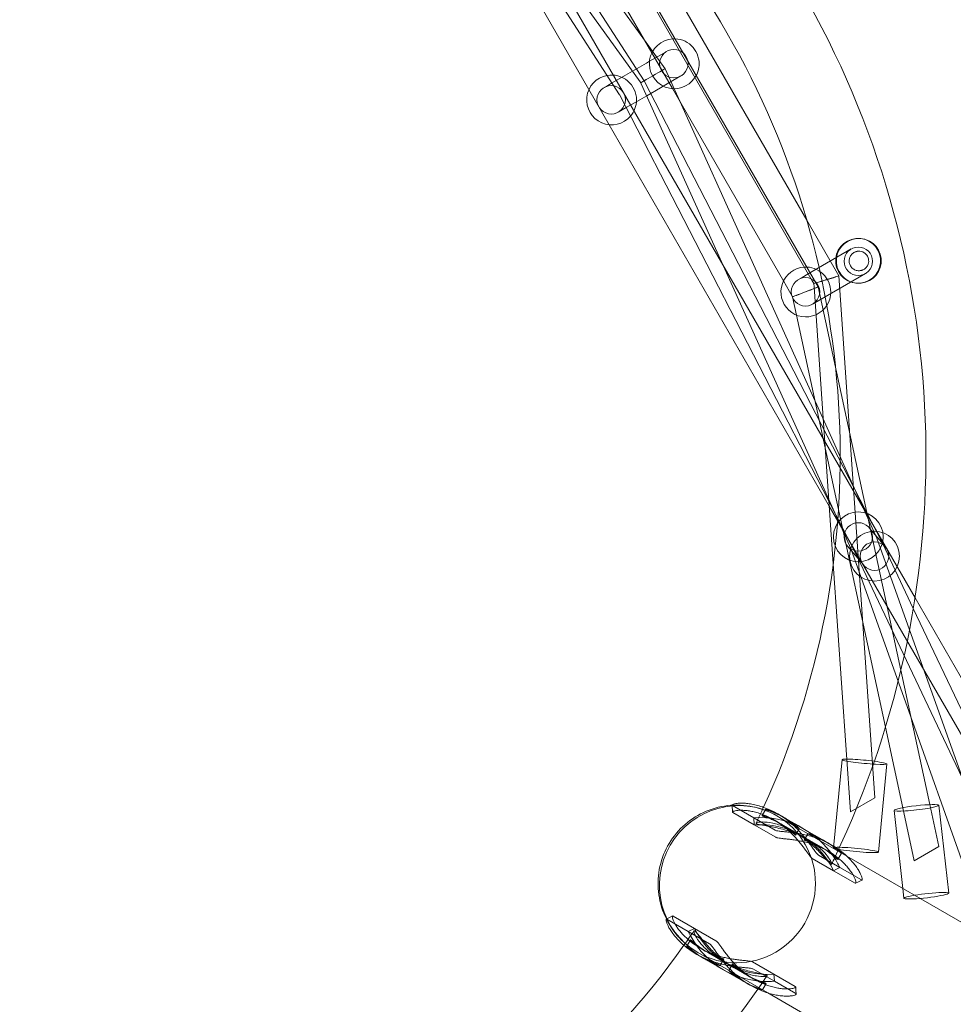
# Model space of a CAD drawing. Units: millimetres. Extents: x -1677 to 3120, y -1376 to 3422.
# Drawn here: x 735 to 1262, y 714 to 1269 of the extents above; entities that cross this region are included whole.
import ezdxf

# ---------------------------------------------------------------- set-up
doc = ezdxf.new("R2010")
doc.units = ezdxf.units.MM

# ---------------------------------------------------------------- blocks, each defined once
blk = doc.blocks.new('A$C0F981459')
at = {"color": 0, "linetype": 'Continuous', "lineweight": 0}
for p, q in [((1240, 942.9), (911.42, 1512.01)), ((1087.4, 1234.22), (928.63, 1480.5)), ((1056.22, 1229.2), (932.02, 1444.3)), ((1073.54, 1226.26), (933.71, 1443.17)), ((1085.08, 1233.62), (934.83, 1442.42)), ((1087.54, 1257.15), (978.68, 1408.44)), ((1185.43, 1118.06), (1035.85, 1377.2)), ((1182.07, 1121.56), (1037.16, 1372.55)), ((1091.7, 1249.95), (1029.18, 1358.27)), ((1178.98, 1155.67), (1065.17, 1352.79)), ((1099.17, 1241), (1087.54, 1257.15)), ((1100.08, 1250.77), (1090.33, 1245.15)), ((1103.36, 1229.76), (1091.7, 1249.95)), ((1088.63, 1244.16), (1080.76, 1239.62)), ((1090.33, 1245.15), (1088.63, 1244.16)), ((1076.82, 1237.34), (1069.23, 1232.96)), ((1080.76, 1239.62), (1076.82, 1237.34)), ((1107.41, 1222.73), (1099.17, 1241)), ((1066.91, 1231.62), (1064.77, 1230.39)), ((1069.23, 1232.96), (1066.91, 1231.62)), ((1085.46, 1233.09), (1085.08, 1233.62)), ((1085.73, 1232.49), (1085.46, 1233.09)), ((1191.4, 998.36), (1085.73, 1232.49)), ((1221.6, 973.65), (1087.4, 1234.22)), ((1108.08, 1236.91), (1098.13, 1231.16)), ((1067.64, 1209.41), (1056.22, 1229.2)), ((1073.57, 1226.22), (1073.54, 1226.26)), ((1073.59, 1226.17), (1073.57, 1226.22)), ((1191.47, 997.29), (1073.59, 1226.17)), ((1096.63, 1230.3), (1088.77, 1225.76)), ((1098.13, 1231.16), (1096.63, 1230.3)), ((1165.88, 1121.44), (1103.36, 1229.76)), ((1084.82, 1223.48), (1077.24, 1219.1)), ((1088.77, 1225.76), (1084.82, 1223.48)), ((1183.73, 1053.63), (1107.41, 1222.73)), ((1074.91, 1217.76), (1072.78, 1216.52)), ((1077.24, 1219.1), (1074.91, 1217.76)), ((1191.66, 994.6), (1067.64, 1209.41)), ((1197.12, 1124.26), (1178.98, 1155.67)), ((1209.49, 1145.34), (1209.13, 1145.38)), ((1204.08, 1139.45), (1179.83, 1125.44)), ((1171.03, 1112.51), (1165.88, 1121.44)), ((1176.36, 1123.44), (1174.29, 1122.24)), ((1179.83, 1125.44), (1176.36, 1123.44)), ((1183, 1119.95), (1182.07, 1121.56)), ((1212.09, 1125.58), (1182.29, 1108.38)), ((1217.44, 830.28), (1197.12, 1124.26)), ((1183.12, 1118.1), (1183, 1119.95)), ((1193.91, 962.11), (1183.12, 1118.1)), ((1232.01, 902.08), (1185.43, 1118.06)), ((1207.1, 1120.12), (1206.73, 1120.16)), ((1173.27, 1102.16), (1171.03, 1112.51)), ((1189.39, 1027.38), (1173.27, 1102.16)), ((1218.5, 976.59), (1183.73, 1053.63)), ((1223.34, 870.03), (1189.39, 1027.38)), ((1203.89, 970.7), (1191.4, 998.36)), ((1207.3, 966.57), (1191.47, 997.29)), ((1303.84, 800.31), (1191.66, 994.6)), ((1214.17, 982.39), (1223.31, 971.56)), ((1236.9, 924.95), (1218.5, 976.59)), ((1201.93, 972.07), (1211.07, 961.24)), ((1239.03, 936.91), (1221.6, 973.65)), ((1237.67, 875.87), (1203.89, 970.7)), ((1266.62, 841.53), (1207.3, 966.57)), ((1203.57, 822.27), (1193.91, 962.11)), ((1356.4, 741.29), (1240, 942.9)), ((1318.39, 769.63), (1239.03, 936.91)), ((1282.39, 797.25), (1236.9, 924.95)), ((1248.34, 826.39), (1232.01, 902.08)), ((1267.23, 792.88), (1237.67, 875.87)), ((1233.12, 824.68), (1223.34, 870.03)), ((1198.88, 851.75), (1194.11, 802.07)), ((1224.1, 849.33), (1219.33, 799.66)), ((1217.44, 830.28), (1203.58, 822.28)), ((1136.92, 826.14), (1136.93, 826.06)), ((1136.93, 826.06), (1137.17, 822.16)), ((1137.15, 825.87), (1149.19, 818.92)), ((1137.4, 821.9), (1149.44, 814.95)), ((1153.81, 820.19), (1155.86, 823.75)), ((1162.75, 821.14), (1165.12, 819.77)), ((1203.58, 822.28), (1203.57, 822.27)), ((1228.19, 823.17), (1233.18, 779.09)), ((1239.57, 794.74), (1233.12, 824.68)), ((1253.44, 802.75), (1248.34, 826.39)), ((1253.36, 826.03), (1258.97, 776.52)), ((1161.23, 811.97), (1149.19, 818.92)), ((1149.44, 814.95), (1149.19, 818.92)), ((1149.44, 814.95), (1149.19, 818.92)), ((1160.75, 817.67), (1163.12, 816.31)), ((1162.15, 820.1), (1201.61, 797.32)), ((1166.7, 818.86), (1174.12, 814.57)), ((1161.48, 808), (1149.44, 814.95)), ((1164.7, 815.39), (1175.8, 808.99)), ((1172.11, 811.08), (1179.36, 806.89)), ((1172.72, 809.27), (1174.77, 812.83)), ((1174.12, 814.57), (1177.8, 812.45)), ((1179.64, 810.02), (1177.58, 806.46)), ((1177.8, 812.45), (1188.9, 806.05)), ((1175.8, 808.99), (1186.9, 802.58)), ((1190.48, 805.13), (1192.85, 803.76)), ((1188.48, 801.67), (1190.85, 800.3)), ((1198.55, 799.1), (1196.5, 795.54)), ((1253.44, 802.75), (1239.58, 794.75)), ((1182.1, 796.09), (1194.14, 789.14)), ((1185.67, 797.86), (1197.71, 790.91)), ((1201.61, 797.32), (1482.8, 634.97)), ((1239.58, 794.75), (1239.57, 794.74)), ((1195.77, 789.95), (1194.14, 789.14)), ((1195.77, 789.95), (1194.14, 789.14)), ((1206.18, 782.19), (1194.14, 789.14)), ((1197.71, 790.91), (1195.77, 789.95)), ((1197.71, 790.91), (1195.77, 789.95)), ((1209.75, 783.96), (1197.71, 790.91)), ((1208.16, 782.94), (1206.52, 782.12)), ((1210.09, 783.89), (1208.16, 782.94)), ((1233.18, 779.09), (1233.79, 773.67)), ((1099.9, 761.93), (1099.83, 761.89)), ((1103.4, 763.66), (1099.9, 761.93)), ((1100.17, 761.83), (1112.21, 754.88)), ((1103.74, 763.6), (1115.78, 756.65)), ((1115.78, 756.65), (1112.21, 754.88)), ((1115.78, 756.65), (1112.21, 754.88)), ((1124.25, 747.93), (1112.21, 754.88)), ((1127.82, 749.7), (1115.78, 756.65)), ((1111.37, 746.69), (1113.42, 750.24)), ((1121.44, 744.12), (1119.07, 745.49)), ((1119.44, 740.65), (1117.07, 742.02)), ((1117.67, 743.06), (1157.13, 720.28)), ((1128.44, 735.46), (1121.02, 739.74)), ((1134.12, 736.8), (1123.02, 743.21)), ((1130.28, 735.77), (1132.34, 739.32)), ((1137.7, 734.73), (1130.45, 738.92)), ((1148.44, 737.79), (1160.48, 730.84)), ((1132.12, 733.33), (1128.44, 735.46)), ((1143.22, 726.93), (1132.12, 733.33)), ((1145.22, 730.39), (1134.12, 736.8)), ((1137.2, 736.52), (1135.15, 732.96)), ((1148.69, 733.82), (1160.73, 726.86)), ((1149.17, 728.11), (1146.8, 729.48)), ((1172.52, 723.89), (1160.48, 730.84)), ((1160.59, 729.03), (1160.48, 730.84)), ((1160.59, 729.03), (1160.48, 730.84)), ((1160.73, 726.86), (1160.59, 729.03)), ((1160.73, 726.86), (1160.59, 729.03)), ((1172.77, 719.91), (1160.73, 726.86)), ((1147.17, 724.65), (1144.8, 726.01)), ((1156.11, 725.6), (1154.06, 722.04)), ((1172.75, 723.62), (1172.86, 721.8)), ((1172.86, 721.8), (1173, 719.65)), ((1157.13, 720.28), (1438.32, 557.93))]:
    blk.add_line(p, q, dxfattribs=at)
for centre, radius in [((721.67, 1023.05), 2398.64), ((721.67, 1023.05), 2348.61), ((1104.08, 1243.84), 8.01), ((1068.78, 1223.46), 8.01), ((1208.08, 1132.51), 8.01), ((1178.29, 1115.31), 8.01), ((1208.05, 977.23), 14.04), ((1208.05, 977.23), 8.01), ((1217.19, 966.4), 14.04), ((1217.19, 966.4), 8.01)]:
    blk.add_circle(centre, radius, dxfattribs=at)
for centre, radius, start, end in [((721.67, 1023.05), 524.49, 334.4342, 85.5658), ((721.67, 1023.05), 476.16, 335.407, 84.593), ((1104.31, 1243.77), 14.04, 93.6441, 326.3559), ((1104.31, 1243.77), 14.04, 0, 93.6441), ((1104.31, 1243.77), 14.04, 326.3559, 0), ((1069, 1223.38), 14.04, 100.3045, 319.6807), ((1069, 1223.38), 14.04, 0, 100.3045), ((1069, 1223.38), 14.04, 319.6807, 0), ((1178.46, 1115.21), 14.04, 93.3565, 294.1644), ((1178.46, 1115.21), 14.04, 0, 93.3565), ((1178.46, 1115.21), 14.04, 294.1644, 0), ((721.67, 1023.05), 476.16, 334.2198, 335.407), ((721.67, 1023.05), 524.49, 333.9764, 334.4342), ((721.67, 1023.05), 476.16, 324.593, 325.777), ((721.67, 1023.05), 476.16, 215.407, 324.593), ((721.67, 1023.05), 524.49, 325.5658, 326.0204), ((721.67, 1023.05), 524.49, 214.4342, 325.5658)]:
    blk.add_arc(centre, radius, start, end, dxfattribs=at)
for centre, major_axis, ratio in [((1092.31, 1237.05), (-6.85, -3.96), 0.000796), ((1207.93, 1132.77), (1.2, 12.61), 0.999973), ((1208.3, 1132.73), (1.2, 12.61), 0.999973), ((1190.06, 1122.11), (-7.06, -2.16), 0.011299), ((1178.23, 1115.28), (-7.2, -2.78), 0.007883)]:
    blk.add_ellipse(centre, major_axis=major_axis, ratio=ratio, dxfattribs=at)
for centre, major_axis, ratio, start_param, end_param in [((1080.49, 1230.22), (-6.92, -4), 0.002232, 3.141484, 3.14164), ((1080.49, 1230.22), (-6.92, -4), 0.002232, 3.14164, 3.141701), ((1080.49, 1230.22), (-6.92, -4), 0.002232, 6.283077, 6.283294), ((1211.2, 973.64), (-7.31, -2.95), 0.006583, 3.141323, 3.141862), ((1214.45, 970.11), (-7.15, -3.54), 0.004779, 3.141515, 3.141671), ((1211.2, 973.64), (-7.31, -2.95), 0.006583, 6.282916, 6.283454), ((1214.45, 970.11), (-7.15, -3.54), 0.004779, 6.283107, 6.283263), ((1211.49, 850.54), (-12.61, 1.21), 0.07239, 0, 3.141593), ((1211.49, 850.54), (-12.61, 1.21), 0.07239, 4.260433, 6.283185), ((1211.49, 850.54), (-12.61, 1.21), 0.07239, 3.141593, 4.260433), ((1139.91, 781.58), (-22.24, -38.52), 0.984808, 3.141593, 6.283185), ((1139.91, 781.58), (-22.24, -38.52), 0.984808, 3.141593, 6.283185), ((1240.77, 824.6), (-12.59, -1.43), 0.092532, 3.141593, 6.283185), ((1137.33, 777.12), (-25.42, -44.02), 0.984808, 2.95237, 3.330815), ((1139.7, 775.75), (-25.42, -44.02), 0.984808, 3.141593, 3.255025), ((1141.28, 774.84), (-25.42, -44.02), 0.984808, 3.159816, 3.255025), ((1240.77, 824.6), (-12.59, -1.43), 0.092532, 0, 3.141593), ((1139.91, 781.58), (-22.24, -38.52), 0.984808, 0, 3.141593), ((1139.91, 781.58), (-22.24, -38.52), 0.984808, 0, 3.141593), ((1152.38, 768.43), (-25.42, -44.02), 0.984808, 2.680183, 3.735469), ((1152.38, 768.43), (-25.42, -44.02), 0.984808, 2.680183, 3.735469), ((1152.38, 768.43), (-23.42, -40.56), 0.984808, 2.547716, 3.735469), ((1152.38, 768.43), (-23.42, -40.56), 0.984808, 2.547716, 3.735469), ((1137.33, 777.12), (-23.42, -40.56), 0.984808, 2.989276, 3.293909), ((1139.7, 775.75), (-23.42, -40.56), 0.984808, 3.018418, 3.264767), ((1141.28, 774.84), (-23.42, -40.56), 0.984808, 3.018418, 3.264767), ((1139.7, 775.75), (-25.42, -44.02), 0.984808, 3.028161, 3.141593), ((1141.28, 774.84), (-25.42, -44.02), 0.984808, 3.028161, 3.159816), ((1163.48, 762.02), (-23.42, -40.56), 0.984808, 3.018418, 3.264767), ((1163.48, 762.02), (-25.42, -44.02), 0.984808, 3.028161, 3.255025), ((1167.43, 759.74), (-25.42, -44.02), 0.984808, 3.045217, 3.330815), ((1165.06, 761.11), (-25.42, -44.02), 0.984808, 3.028161, 3.255025), ((1165.06, 761.11), (-23.42, -40.56), 0.984808, 3.018418, 3.264767), ((1167.43, 759.74), (-23.42, -40.56), 0.984808, 2.989276, 3.293909), ((1206.72, 800.87), (-12.61, 1.21), 0.07239, 0, 0.688861), ((1206.72, 800.87), (-12.61, 1.21), 0.07239, 5.543147, 6.283185), ((1167.43, 759.74), (-25.42, -44.02), 0.984808, 2.95237, 3.045217), ((1206.72, 800.87), (-12.61, 1.21), 0.07239, 0.688861, 5.543147), ((1152.38, 768.43), (-25.42, -44.02), 0.984808, 2.547716, 2.680183), ((1152.38, 768.43), (-25.42, -44.02), 0.984808, 2.547716, 2.680183), ((1246.38, 775.1), (-12.59, -1.43), 0.092532, 1.2683, 5.264034), ((1246.38, 775.1), (-12.59, -1.43), 0.092532, 5.264034, 6.283185), ((1246.38, 775.1), (-12.59, -1.43), 0.092532, 0, 1.2683), ((1157.54, 777.36), (25.42, 44.02), 0.984808, 2.547716, 3.603002), ((1157.54, 777.36), (25.42, 44.02), 0.984808, 2.547716, 3.603002), ((1157.54, 777.36), (23.42, 40.56), 0.984808, 2.547716, 3.735469), ((1157.54, 777.36), (23.42, 40.56), 0.984808, 2.547716, 3.735469), ((1142.49, 786.04), (23.42, 40.56), 0.984808, 2.989276, 3.293909), ((1142.49, 786.04), (25.42, 44.02), 0.984808, 2.95237, 3.330815), ((1144.86, 784.68), (25.42, 44.02), 0.984808, 3.028161, 3.141593), ((1144.86, 784.68), (23.42, 40.56), 0.984808, 3.018418, 3.264767), ((1146.44, 783.76), (23.42, 40.56), 0.984808, 3.018418, 3.264767), ((1146.44, 783.76), (25.42, 44.02), 0.984808, 3.028161, 3.123369), ((1144.86, 784.68), (25.42, 44.02), 0.984808, 3.141593, 3.255025), ((1146.44, 783.76), (25.42, 44.02), 0.984808, 3.123369, 3.255025), ((1168.63, 770.95), (23.42, 40.56), 0.984808, 3.018418, 3.264767), ((1170.21, 770.04), (23.42, 40.56), 0.984808, 3.018418, 3.264767), ((1168.63, 770.95), (25.42, 44.02), 0.984808, 3.028161, 3.255025), ((1172.58, 768.67), (25.42, 44.02), 0.984808, 2.95237, 3.237968), ((1170.21, 770.04), (25.42, 44.02), 0.984808, 3.028161, 3.255025), ((1172.58, 768.67), (23.42, 40.56), 0.984808, 2.989276, 3.293909), ((1157.54, 777.36), (25.42, 44.02), 0.984808, 3.603002, 3.735469), ((1157.54, 777.36), (25.42, 44.02), 0.984808, 3.603002, 3.735469), ((1172.58, 768.67), (25.42, 44.02), 0.984808, 3.237968, 3.330815)]:
    blk.add_ellipse(centre, major_axis=major_axis, ratio=ratio, start_param=start_param, end_param=end_param, dxfattribs=at)
for points, knots in [([(1213.76, 1133.9), (1213.87, 1133.41), (1213.91, 1132.9), (1213.86, 1131.85), (1213.75, 1131.32), (1213.35, 1130.23), (1213.05, 1129.7), (1212.33, 1128.82), (1211.94, 1128.45), (1211.24, 1127.97), (1210.96, 1127.81), (1210.46, 1127.58), (1210.24, 1127.5), (1209.92, 1127.4), (1209.83, 1127.38), (1209.67, 1127.34), (1209.6, 1127.32), (1209.46, 1127.29), (1209.39, 1127.28), (1209.22, 1127.25), (1209.11, 1127.23), (1208.82, 1127.2), (1208.62, 1127.19), (1207.73, 1127.18), (1207.04, 1127.31), (1205.76, 1127.81), (1205.17, 1128.17), (1204.14, 1129.12), (1203.71, 1129.7), (1203.12, 1130.97), (1202.94, 1131.64), (1202.85, 1132.98), (1202.93, 1133.64), (1203.3, 1134.87), (1203.57, 1135.42), (1204.26, 1136.37), (1204.64, 1136.76), (1205.35, 1137.29), (1205.64, 1137.47), (1206.1, 1137.7), (1206.25, 1137.76), (1206.54, 1137.88), (1206.67, 1137.92), (1206.88, 1137.98), (1206.96, 1138), (1207.1, 1138.04), (1207.16, 1138.06), (1207.31, 1138.09), (1207.39, 1138.1), (1207.62, 1138.14), (1207.77, 1138.16), (1208.51, 1138.23), (1209.11, 1138.18), (1210.28, 1137.89), (1210.84, 1137.66), (1211.95, 1136.95), (1212.47, 1136.45), (1213.3, 1135.28), (1213.6, 1134.61), (1213.76, 1133.9)], [-34.791547, -34.791547, -34.791547, -34.791547, -33.279475, -33.279475, -31.639187, -31.639187, -29.815356, -29.815356, -28.21162, -28.21162, -27.256611, -27.256611, -26.557493, -26.557493, -26.264014, -26.264014, -26.054122, -26.054122, -25.840241, -25.840241, -25.52724, -25.52724, -24.93775, -24.93775, -22.842801, -22.842801, -20.759442, -20.759442, -18.601072, -18.601072, -16.541963, -16.541963, -14.554275, -14.554275, -12.679999, -12.679999, -11.022581, -11.022581, -9.991192, -9.991192, -9.485635, -9.485635, -9.067597, -9.067597, -8.830144, -8.830144, -8.626925, -8.626925, -8.382377, -8.382377, -7.932323, -7.932323, -6.132583, -6.132583, -4.33013, -4.33013, -2.174409, -2.174409, 0, 0, 0, 0]), ([(1136.92, 826.14), (1136.92, 826.15), (1136.92, 826.17), (1136.95, 826.3), (1137.07, 826.42), (1137.53, 826.66), (1137.87, 826.77), (1138.72, 826.98), (1139.23, 827.06), (1140.38, 827.19), (1141.07, 827.24), (1142.62, 827.26), (1143.48, 827.23), (1145.34, 827.09), (1146.33, 826.97), (1148.36, 826.63), (1149.41, 826.42), (1151.54, 825.89), (1152.71, 825.55), (1153.98, 825.12), (1154.06, 825.09), (1154.14, 825.06)], [59.639644, 59.639644, 59.639644, 59.639644, 60.125616, 60.125616, 63.437737, 63.437737, 66.749858, 66.749858, 70.06198, 70.06198, 73.421259, 73.421259, 76.780539, 76.780539, 80.139818, 80.139818, 83.499098, 83.499098, 87.145928, 87.145928, 87.388222, 87.388222, 87.388222, 87.388222]), ([(1162.15, 820.1), (1157.97, 822.52), (1153.39, 824.25), (1143.96, 826.19), (1139.11, 826.39), (1129.63, 825.28), (1125.01, 823.96), (1116.45, 819.97), (1112.52, 817.3), (1105.68, 810.87), (1102.79, 807.12), (1098.31, 798.89), (1096.73, 794.41), (1095.05, 785.14), (1094.95, 780.35), (1096.29, 770.92), (1097.72, 766.29), (1102.01, 757.68), (1104.87, 753.7), (1111.08, 747.47), (1114.24, 745.04), (1117.67, 743.06)], [5.76619, 5.76619, 5.76619, 5.76619, 6.082444, 6.082444, 6.399466, 6.399466, 6.718446, 6.718446, 7.039739, 7.039739, 7.362784, 7.362784, 7.686401, 7.686401, 8.009231, 8.009231, 8.330153, 8.330153, 8.648737, 8.648737, 8.907783, 8.907783, 8.907783, 8.907783]), ([(1154.42, 820.7), (1154.22, 820.78), (1154.01, 820.86), (1152.79, 821.31), (1151.77, 821.64), (1149.8, 822.2), (1148.84, 822.43), (1147.09, 822.78), (1146.23, 822.92), (1144.55, 823.12), (1143.75, 823.18), (1142.25, 823.24), (1141.56, 823.23), (1140.33, 823.17), (1139.8, 823.11), (1138.9, 822.98), (1138.5, 822.89), (1137.85, 822.7), (1137.59, 822.6), (1137.26, 822.38), (1137.17, 822.28), (1137.17, 822.08), (1137.25, 821.98), (1137.4, 821.9)], [20.634675, 20.634675, 20.634675, 20.634675, 21.246743, 21.246743, 24.333898, 24.333898, 27.421052, 27.421052, 30.390608, 30.390608, 33.360164, 33.360164, 36.32972, 36.32972, 39.299276, 39.299276, 42.253686, 42.253686, 45.208097, 45.208097, 48.162508, 48.162508, 51.116919, 51.116919, 51.116919, 51.116919]), ([(1160.05, 822.32), (1159.75, 822.45), (1159.44, 822.58), (1158.83, 822.83), (1158.54, 822.94), (1157.97, 823.15), (1157.71, 823.24), (1157.23, 823.41), (1157.01, 823.48), (1156.64, 823.59), (1156.47, 823.64), (1156.19, 823.71), (1156.08, 823.73), (1155.92, 823.76), (1155.88, 823.76), (1155.85, 823.74), (1155.87, 823.72), (1155.97, 823.66), (1156.05, 823.62), (1156.28, 823.52), (1156.43, 823.46), (1156.79, 823.33), (1156.99, 823.25), (1157.45, 823.07), (1157.69, 822.98), (1158.21, 822.79), (1158.49, 822.68), (1159.08, 822.45), (1159.4, 822.33), (1160.04, 822.07), (1160.37, 821.94), (1161.01, 821.67), (1161.33, 821.54), (1161.63, 821.41)], [7.922125, 7.922125, 7.922125, 7.922125, 8.923086, 8.923086, 9.924047, 9.924047, 10.925008, 10.925008, 11.925969, 11.925969, 12.915722, 12.915722, 13.905476, 13.905476, 14.895229, 14.895229, 15.884982, 15.884982, 16.877982, 16.877982, 17.870983, 17.870983, 18.863983, 18.863983, 19.856983, 19.856983, 20.854699, 20.854699, 21.852416, 21.852416, 22.850132, 22.850132, 23.847849, 23.847849, 23.847849, 23.847849]), ([(1192.98, 792.94), (1193.09, 793.17), (1192.87, 793.88), (1191.77, 795.86), (1190.94, 797.08), (1188.51, 799.93), (1186.85, 801.58), (1182.9, 804.72), (1180.71, 806.18), (1175.91, 808.79), (1173.4, 809.9), (1167.91, 811.89), (1165, 812.68), (1159.69, 813.85), (1157.3, 814.23), (1153.63, 814.84), (1152.28, 815.07), (1150.9, 815.46), (1150.58, 815.61), (1150.35, 815.9), (1150.43, 816.04), (1151.15, 816.42), (1152.29, 816.63), (1155.5, 816.63), (1157.51, 816.45), (1161.91, 815.5), (1164.24, 814.79), (1169.09, 812.78), (1171.53, 811.5), (1176.2, 808.54), (1178.37, 806.92), (1182.48, 803.44), (1184.37, 801.59), (1187.65, 798.17), (1189.03, 796.58), (1190.99, 794.41), (1191.66, 793.69), (1192.61, 792.87), (1192.89, 792.76), (1192.98, 792.94)], [-154.619027, -154.619027, -154.619027, -154.619027, -145.994226, -145.994226, -137.926101, -137.926101, -128.913019, -128.913019, -120.482322, -120.482322, -112.254848, -112.254848, -102.792084, -102.792084, -93.439174, -93.439174, -85.013212, -85.013212, -79.779359, -79.779359, -74.945715, -74.945715, -65.287125, -65.287125, -56.130346, -56.130346, -47.712514, -47.712514, -39.311557, -39.311557, -31.142686, -31.142686, -22.405451, -22.405451, -13.541516, -13.541516, -6.626752, -6.626752, 0, 0, 0, 0]), ([(1159.62, 817.92), (1159.31, 818.05), (1158.99, 818.18), (1158.35, 818.44), (1158.02, 818.57), (1157.37, 818.81), (1157.05, 818.93), (1156.45, 819.16), (1156.17, 819.26), (1155.65, 819.44), (1155.4, 819.53), (1154.95, 819.7), (1154.74, 819.78), (1154.38, 819.91), (1154.23, 819.97), (1154, 820.07), (1153.92, 820.1), (1153.82, 820.16), (1153.8, 820.18), (1153.82, 820.2), (1153.87, 820.2), (1154.03, 820.18), (1154.15, 820.16), (1154.43, 820.09), (1154.6, 820.05), (1154.97, 819.95), (1155.19, 819.88), (1155.68, 819.73), (1155.94, 819.64), (1156.51, 819.43), (1156.81, 819.32), (1157.42, 819.09), (1157.73, 818.96), (1158.04, 818.83)], [7.924228, 7.924228, 7.924228, 7.924228, 8.92357, 8.92357, 9.922913, 9.922913, 10.922256, 10.922256, 11.921599, 11.921599, 12.915382, 12.915382, 13.909165, 13.909165, 14.902949, 14.902949, 15.896732, 15.896732, 16.886673, 16.886673, 17.876614, 17.876614, 18.866555, 18.866555, 19.856496, 19.856496, 20.859677, 20.859677, 21.862859, 21.862859, 22.86604, 22.86604, 23.869222, 23.869222, 23.869222, 23.869222]), ([(1171.44, 815.74), (1171.71, 815.55), (1171.97, 815.35), (1172.49, 814.94), (1172.73, 814.75), (1173.2, 814.36), (1173.41, 814.18), (1173.79, 813.85), (1173.96, 813.69), (1174.24, 813.43), (1174.37, 813.31), (1174.57, 813.1), (1174.65, 813.01), (1174.75, 812.89), (1174.78, 812.85), (1174.77, 812.82), (1174.75, 812.82), (1174.7, 812.85), (1174.65, 812.88), (1174.57, 812.93), (1174.37, 813.08), (1174.24, 813.18), (1173.95, 813.42), (1173.78, 813.56), (1173.4, 813.86), (1173.2, 814.03), (1172.78, 814.37), (1172.55, 814.56), (1172.05, 814.97), (1171.78, 815.18), (1171.24, 815.61), (1170.96, 815.83), (1170.4, 816.25), (1170.13, 816.46), (1169.86, 816.66)], [-7.962867, -7.962867, -7.962867, -7.962867, -6.96515, -6.96515, -5.967434, -5.967434, -4.969717, -4.969717, -3.972001, -3.972001, -2.979001, -2.979001, -1.986, -1.986, -0.993, -0.993, 0, 0, 0, 0.989753, 0.989753, 1.979506, 1.979506, 2.96926, 2.96926, 3.959013, 3.959013, 4.959974, 4.959974, 5.960935, 5.960935, 6.961896, 6.961896, 7.962857, 7.962857, 7.962857, 7.962857]), ([(1170.45, 815.65), (1170.52, 815.59), (1170.58, 815.54), (1171.59, 814.65), (1172.51, 813.78), (1174.16, 812.13), (1174.95, 811.28), (1176.5, 809.55), (1177.25, 808.66), (1178.66, 806.92), (1179.32, 806.07), (1180.53, 804.45), (1181.09, 803.69), (1182.07, 802.33), (1182.53, 801.68), (1183.39, 800.49), (1183.78, 799.96), (1184.47, 799.06), (1184.77, 798.69), (1185.29, 798.14), (1185.5, 797.95), (1185.67, 797.86)], [26.239712, 26.239712, 26.239712, 26.239712, 26.481465, 26.481465, 30.128396, 30.128396, 33.487737, 33.487737, 36.847078, 36.847078, 40.206419, 40.206419, 43.56576, 43.56576, 46.877936, 46.877936, 50.190112, 50.190112, 53.502288, 53.502288, 56.814464, 56.814464, 56.814464, 56.814464]), ([(1161.23, 811.97), (1161.39, 811.87), (1161.66, 811.78), (1162.39, 811.61), (1162.86, 811.53), (1163.99, 811.38), (1164.65, 811.31), (1166.1, 811.16), (1166.9, 811.09), (1168.57, 810.92), (1169.5, 810.82), (1171.51, 810.58), (1172.58, 810.43), (1174.79, 810.08), (1175.93, 809.88), (1178.21, 809.4), (1179.34, 809.14), (1181.6, 808.54), (1182.8, 808.17), (1184.08, 807.74), (1184.16, 807.71), (1184.24, 807.69)], [56.813495, 56.813495, 56.813495, 56.813495, 60.125616, 60.125616, 63.437737, 63.437737, 66.749858, 66.749858, 70.06198, 70.06198, 73.421259, 73.421259, 76.780539, 76.780539, 80.139818, 80.139818, 83.499098, 83.499098, 87.145928, 87.145928, 87.388222, 87.388222, 87.388222, 87.388222]), ([(1182.1, 796.09), (1181.95, 796.17), (1181.77, 796.33), (1181.32, 796.79), (1181.06, 797.1), (1180.47, 797.85), (1180.13, 798.29), (1179.41, 799.27), (1179.02, 799.81), (1178.21, 800.93), (1177.75, 801.56), (1176.75, 802.92), (1176.2, 803.64), (1175.02, 805.13), (1174.4, 805.89), (1173.1, 807.41), (1172.42, 808.15), (1171.05, 809.61), (1170.3, 810.36), (1168.72, 811.86), (1167.89, 812.59), (1166.88, 813.43), (1166.71, 813.57), (1166.54, 813.71)], [51.117442, 51.117442, 51.117442, 51.117442, 54.071879, 54.071879, 57.026317, 57.026317, 59.980754, 59.980754, 62.935191, 62.935191, 65.904776, 65.904776, 68.874361, 68.874361, 71.843945, 71.843945, 74.81353, 74.81353, 77.900723, 77.900723, 80.987915, 80.987915, 81.5997, 81.5997, 81.5997, 81.5997]), ([(1167.85, 813.17), (1168.11, 812.97), (1168.39, 812.75), (1168.94, 812.32), (1169.22, 812.1), (1169.75, 811.66), (1170.02, 811.45), (1170.51, 811.04), (1170.74, 810.84), (1171.16, 810.49), (1171.36, 810.32), (1171.73, 810.01), (1171.9, 809.87), (1172.19, 809.63), (1172.32, 809.53), (1172.52, 809.37), (1172.59, 809.32), (1172.64, 809.29), (1172.69, 809.26), (1172.72, 809.26), (1172.72, 809.29), (1172.7, 809.33), (1172.6, 809.46), (1172.52, 809.55), (1172.32, 809.77), (1172.2, 809.89), (1171.92, 810.16), (1171.76, 810.32), (1171.38, 810.66), (1171.17, 810.85), (1170.71, 811.24), (1170.46, 811.44), (1169.95, 811.85), (1169.69, 812.05), (1169.43, 812.25)], [-7.97249, -7.97249, -7.97249, -7.97249, -6.969308, -6.969308, -5.966127, -5.966127, -4.962945, -4.962945, -3.959764, -3.959764, -2.969823, -2.969823, -1.979882, -1.979882, -0.989941, -0.989941, 0, 0, 0, 0.993783, 0.993783, 1.987567, 1.987567, 2.98135, 2.98135, 3.975133, 3.975133, 4.974476, 4.974476, 5.973819, 5.973819, 6.973161, 6.973161, 7.972504, 7.972504, 7.972504, 7.972504]), ([(1185.41, 807.68), (1185.1, 807.81), (1184.79, 807.95), (1184.14, 808.22), (1183.81, 808.35), (1183.17, 808.6), (1182.85, 808.73), (1182.25, 808.96), (1181.97, 809.07), (1181.46, 809.26), (1181.22, 809.35), (1180.76, 809.52), (1180.56, 809.6), (1180.21, 809.74), (1180.06, 809.8), (1179.83, 809.9), (1179.75, 809.94), (1179.65, 809.99), (1179.63, 810.01), (1179.65, 810.03), (1179.7, 810.03), (1179.86, 810), (1179.97, 809.98), (1180.26, 809.91), (1180.42, 809.86), (1180.79, 809.75), (1181.01, 809.68), (1181.49, 809.52), (1181.76, 809.42), (1182.32, 809.21), (1182.61, 809.1), (1183.22, 808.85), (1183.53, 808.73), (1183.83, 808.6)], [7.922125, 7.922125, 7.922125, 7.922125, 8.923086, 8.923086, 9.924047, 9.924047, 10.925008, 10.925008, 11.925969, 11.925969, 12.915722, 12.915722, 13.905476, 13.905476, 14.895229, 14.895229, 15.884982, 15.884982, 16.877982, 16.877982, 17.870983, 17.870983, 18.863983, 18.863983, 19.856983, 19.856983, 20.854699, 20.854699, 21.852416, 21.852416, 22.850132, 22.850132, 23.847849, 23.847849, 23.847849, 23.847849]), ([(1184.51, 803.33), (1184.31, 803.41), (1184.11, 803.48), (1182.88, 803.94), (1181.82, 804.29), (1179.74, 804.91), (1178.71, 805.19), (1176.76, 805.65), (1175.78, 805.86), (1173.82, 806.23), (1172.84, 806.38), (1170.97, 806.66), (1170.07, 806.77), (1168.39, 806.97), (1167.62, 807.05), (1166.24, 807.19), (1165.58, 807.26), (1164.36, 807.39), (1163.82, 807.46), (1162.87, 807.6), (1162.48, 807.67), (1161.85, 807.83), (1161.63, 807.91), (1161.48, 808)], [20.634675, 20.634675, 20.634675, 20.634675, 21.246743, 21.246743, 24.333898, 24.333898, 27.421052, 27.421052, 30.390608, 30.390608, 33.360164, 33.360164, 36.32972, 36.32972, 39.299276, 39.299276, 42.253686, 42.253686, 45.208097, 45.208097, 48.162508, 48.162508, 51.116919, 51.116919, 51.116919, 51.116919]), ([(1181.81, 805.1), (1181.51, 805.23), (1181.2, 805.36), (1180.59, 805.59), (1180.29, 805.71), (1179.73, 805.91), (1179.46, 806), (1178.97, 806.15), (1178.76, 806.22), (1178.38, 806.32), (1178.21, 806.37), (1177.93, 806.43), (1177.81, 806.46), (1177.65, 806.48), (1177.6, 806.48), (1177.57, 806.46), (1177.59, 806.44), (1177.69, 806.38), (1177.77, 806.34), (1178.01, 806.24), (1178.15, 806.18), (1178.51, 806.05), (1178.72, 805.98), (1179.17, 805.81), (1179.42, 805.72), (1179.93, 805.54), (1180.22, 805.43), (1180.82, 805.21), (1181.14, 805.09), (1181.79, 804.84), (1182.12, 804.71), (1182.77, 804.45), (1183.09, 804.32), (1183.39, 804.19)], [7.924228, 7.924228, 7.924228, 7.924228, 8.92357, 8.92357, 9.922913, 9.922913, 10.922256, 10.922256, 11.921599, 11.921599, 12.915382, 12.915382, 13.909165, 13.909165, 14.902949, 14.902949, 15.896732, 15.896732, 16.886673, 16.886673, 17.876614, 17.876614, 18.866555, 18.866555, 19.856496, 19.856496, 20.859677, 20.859677, 21.862859, 21.862859, 22.86604, 22.86604, 23.869222, 23.869222, 23.869222, 23.869222]), ([(1193.21, 798.53), (1193.47, 798.33), (1193.73, 798.12), (1194.24, 797.71), (1194.49, 797.51), (1194.95, 797.12), (1195.16, 796.93), (1195.54, 796.59), (1195.7, 796.43), (1195.98, 796.16), (1196.1, 796.04), (1196.3, 795.82), (1196.38, 795.74), (1196.48, 795.61), (1196.5, 795.56), (1196.5, 795.53), (1196.47, 795.54), (1196.42, 795.57), (1196.37, 795.6), (1196.29, 795.65), (1196.09, 795.8), (1195.97, 795.9), (1195.67, 796.14), (1195.5, 796.29), (1195.13, 796.6), (1194.93, 796.77), (1194.51, 797.12), (1194.28, 797.32), (1193.79, 797.73), (1193.52, 797.94), (1192.99, 798.38), (1192.71, 798.6), (1192.16, 799.03), (1191.89, 799.24), (1191.63, 799.44)], [-7.97249, -7.97249, -7.97249, -7.97249, -6.969308, -6.969308, -5.966127, -5.966127, -4.962945, -4.962945, -3.959764, -3.959764, -2.969823, -2.969823, -1.979882, -1.979882, -0.989941, -0.989941, 0, 0, 0, 0.993783, 0.993783, 1.987567, 1.987567, 2.98135, 2.98135, 3.975133, 3.975133, 4.974476, 4.974476, 5.973819, 5.973819, 6.973161, 6.973161, 7.972504, 7.972504, 7.972504, 7.972504]), ([(1193.64, 802.93), (1193.9, 802.73), (1194.18, 802.53), (1194.73, 802.1), (1195.01, 801.88), (1195.55, 801.46), (1195.82, 801.24), (1196.27, 800.88), (1196.46, 800.73), (1196.63, 800.58)], [-7.962867, -7.962867, -7.962867, -7.962867, -6.96515, -6.96515, -5.967434, -5.967434, -4.969717, -4.969717, -4.164322, -4.164322, -4.164322, -4.164322]), ([(1196.75, 800.82), (1196.75, 800.82), (1196.75, 800.82), (1196.51, 801.02), (1196.27, 801.22), (1195.75, 801.62), (1195.48, 801.82), (1195.22, 802.02)], [5.958703, 5.958703, 5.958703, 5.958703, 5.960935, 5.960935, 6.961896, 6.961896, 7.962857, 7.962857, 7.962857, 7.962857]), ([(1196.63, 800.58), (1196.68, 800.55), (1196.72, 800.51), (1196.97, 800.31), (1197.17, 800.14), (1197.55, 799.83), (1197.72, 799.69), (1198.02, 799.45), (1198.15, 799.36), (1198.35, 799.2), (1198.42, 799.15), (1198.47, 799.12), (1198.52, 799.1), (1198.55, 799.09), (1198.55, 799.12), (1198.53, 799.16), (1198.43, 799.28), (1198.35, 799.37), (1198.15, 799.58), (1198.02, 799.7), (1197.74, 799.96), (1197.57, 800.11), (1197.19, 800.45), (1196.98, 800.63), (1196.75, 800.82)], [-4.164322, -4.164322, -4.164322, -4.164322, -3.972001, -3.972001, -2.979001, -2.979001, -1.986, -1.986, -0.993, -0.993, 0, 0, 0, 0.989753, 0.989753, 1.979506, 1.979506, 2.96926, 2.96926, 3.959013, 3.959013, 4.959974, 4.959974, 5.958703, 5.958703, 5.958703, 5.958703]), ([(1206.18, 782.19), (1206.32, 782.1), (1206.45, 782.08), (1206.62, 782.18), (1206.67, 782.31), (1206.69, 782.71), (1206.65, 782.98), (1206.49, 783.64), (1206.36, 784.03), (1206.03, 784.87), (1205.81, 785.36), (1205.26, 786.46), (1204.92, 787.06), (1204.12, 788.33), (1203.66, 789), (1202.65, 790.34), (1202.09, 791.02), (1200.91, 792.37), (1200.24, 793.08), (1198.77, 794.51), (1197.97, 795.22), (1196.97, 796.06), (1196.8, 796.19), (1196.63, 796.33)], [51.117442, 51.117442, 51.117442, 51.117442, 54.071879, 54.071879, 57.026317, 57.026317, 59.980754, 59.980754, 62.935191, 62.935191, 65.904776, 65.904776, 68.874361, 68.874361, 71.843945, 71.843945, 74.81353, 74.81353, 77.900723, 77.900723, 80.987915, 80.987915, 81.5997, 81.5997, 81.5997, 81.5997]), ([(1200.55, 798.27), (1200.61, 798.22), (1200.67, 798.16), (1201.68, 797.27), (1202.56, 796.43), (1204.09, 794.85), (1204.8, 794.05), (1206.11, 792.46), (1206.7, 791.66), (1207.76, 790.12), (1208.21, 789.39), (1208.97, 788.03), (1209.27, 787.42), (1209.74, 786.36), (1209.92, 785.87), (1210.17, 785.03), (1210.23, 784.68), (1210.26, 784.17), (1210.22, 784), (1210.04, 783.85), (1209.91, 783.86), (1209.75, 783.96)], [26.239712, 26.239712, 26.239712, 26.239712, 26.481465, 26.481465, 30.128396, 30.128396, 33.487737, 33.487737, 36.847078, 36.847078, 40.206419, 40.206419, 43.56576, 43.56576, 46.877936, 46.877936, 50.190112, 50.190112, 53.502288, 53.502288, 56.814464, 56.814464, 56.814464, 56.814464]), ([(1099.83, 761.89), (1099.81, 761.88), (1099.8, 761.88), (1099.7, 761.79), (1099.66, 761.62), (1099.68, 761.1), (1099.75, 760.75), (1100, 759.92), (1100.18, 759.43), (1100.65, 758.37), (1100.95, 757.75), (1101.71, 756.4), (1102.16, 755.66), (1103.21, 754.13), (1103.81, 753.33), (1105.12, 751.74), (1105.83, 750.94), (1107.36, 749.36), (1108.24, 748.51), (1109.24, 747.63), (1109.31, 747.57), (1109.37, 747.52)], [59.639644, 59.639644, 59.639644, 59.639644, 60.125616, 60.125616, 63.437737, 63.437737, 66.749858, 66.749858, 70.06198, 70.06198, 73.421259, 73.421259, 76.780539, 76.780539, 80.139818, 80.139818, 83.499098, 83.499098, 87.145928, 87.145928, 87.388222, 87.388222, 87.388222, 87.388222]), ([(1113.28, 749.46), (1113.12, 749.59), (1112.95, 749.73), (1111.95, 750.56), (1111.15, 751.28), (1109.68, 752.71), (1109, 753.42), (1107.82, 754.76), (1107.27, 755.44), (1106.26, 756.79), (1105.8, 757.46), (1105, 758.73), (1104.66, 759.33), (1104.11, 760.42), (1103.89, 760.91), (1103.56, 761.76), (1103.43, 762.15), (1103.27, 762.81), (1103.23, 763.08), (1103.25, 763.48), (1103.3, 763.6), (1103.47, 763.71), (1103.59, 763.68), (1103.74, 763.6)], [20.634675, 20.634675, 20.634675, 20.634675, 21.246743, 21.246743, 24.333898, 24.333898, 27.421052, 27.421052, 30.390608, 30.390608, 33.360164, 33.360164, 36.32972, 36.32972, 39.299276, 39.299276, 42.253686, 42.253686, 45.208097, 45.208097, 48.162508, 48.162508, 51.116919, 51.116919, 51.116919, 51.116919]), ([(1156.59, 729.92), (1156.62, 729.97), (1156.63, 730.01), (1156.58, 730.11), (1156.53, 730.16), (1156.4, 730.25), (1156.31, 730.3), (1156.05, 730.42), (1155.86, 730.49), (1155.01, 730.75), (1154.14, 730.95), (1151.35, 731.54), (1149.14, 731.98), (1144.36, 733.17), (1141.83, 733.9), (1137.38, 735.53), (1135.5, 736.31), (1132.71, 737.68), (1131.77, 738.17), (1130.06, 739.14), (1129.28, 739.61), (1128, 740.43), (1127.49, 740.77), (1126.48, 741.47), (1125.98, 741.84), (1124.76, 742.76), (1124.06, 743.33), (1121.3, 745.72), (1119.62, 747.55), (1117.1, 750.85), (1116.26, 752.31), (1115.48, 754.1), (1115.33, 754.64), (1115.32, 755.2), (1115.38, 755.33), (1115.59, 755.34), (1115.67, 755.31), (1115.86, 755.21), (1115.96, 755.15), (1116.2, 754.95), (1116.35, 754.82), (1116.88, 754.29), (1117.31, 753.81), (1118.83, 752.01), (1120.12, 750.38), (1123.09, 746.91), (1124.69, 745.13), (1127.49, 742.4), (1128.51, 741.45), (1130.45, 739.79), (1131.35, 739.06), (1132.84, 737.92), (1133.42, 737.5), (1134.56, 736.7), (1135.12, 736.33), (1136.47, 735.46), (1137.26, 734.98), (1140.09, 733.38), (1142.11, 732.44), (1146.45, 730.78), (1148.68, 730.2), (1152.36, 729.57), (1153.85, 729.49), (1155.54, 729.57), (1156.01, 729.64), (1156.45, 729.79), (1156.55, 729.85), (1156.59, 729.92)], [-154.278375, -154.278375, -154.278375, -154.278375, -152.393347, -152.393347, -150.69119, -150.69119, -149.053107, -149.053107, -146.73642, -146.73642, -140.754634, -140.754634, -131.372492, -131.372492, -122.73922, -122.73922, -116.57672, -116.57672, -113.413695, -113.413695, -110.668194, -110.668194, -108.768716, -108.768716, -106.830475, -106.830475, -103.873141, -103.873141, -94.552828, -94.552828, -85.356287, -85.356287, -79.394791, -79.394791, -75.176525, -75.176525, -73.058362, -73.058362, -71.284164, -71.284164, -69.105874, -69.105874, -64.493227, -64.493227, -55.274918, -55.274918, -47.161344, -47.161344, -42.85323, -42.85323, -39.382646, -39.382646, -37.236741, -37.236741, -35.208368, -35.208368, -32.386878, -32.386878, -25.135814, -25.135814, -16.135338, -16.135338, -7.700365, -7.700365, -2.640705, -2.640705, 0, 0, 0, 0]), ([(1118.29, 746.35), (1118.03, 746.55), (1117.76, 746.76), (1117.21, 747.19), (1116.93, 747.41), (1116.4, 747.85), (1116.13, 748.06), (1115.64, 748.47), (1115.41, 748.66), (1114.99, 749.02), (1114.79, 749.19), (1114.42, 749.5), (1114.25, 749.64), (1113.95, 749.89), (1113.83, 749.99), (1113.63, 750.14), (1113.55, 750.19), (1113.45, 750.25), (1113.42, 750.26), (1113.42, 750.22), (1113.44, 750.18), (1113.54, 750.05), (1113.62, 749.96), (1113.82, 749.75), (1113.94, 749.63), (1114.22, 749.36), (1114.38, 749.2), (1114.76, 748.86), (1114.97, 748.67), (1115.43, 748.28), (1115.68, 748.08), (1116.19, 747.67), (1116.45, 747.46), (1116.71, 747.26)], [7.924228, 7.924228, 7.924228, 7.924228, 8.92357, 8.92357, 9.922913, 9.922913, 10.922256, 10.922256, 11.921599, 11.921599, 12.915382, 12.915382, 13.909165, 13.909165, 14.902949, 14.902949, 15.896732, 15.896732, 16.886673, 16.886673, 17.876614, 17.876614, 18.866555, 18.866555, 19.856496, 19.856496, 20.859677, 20.859677, 21.862859, 21.862859, 22.86604, 22.86604, 23.869222, 23.869222, 23.869222, 23.869222]), ([(1143.38, 732.08), (1143.21, 732.22), (1143.04, 732.35), (1142.03, 733.19), (1141.2, 733.93), (1139.62, 735.42), (1138.86, 736.18), (1137.49, 737.63), (1136.82, 738.38), (1135.52, 739.89), (1134.9, 740.66), (1133.72, 742.15), (1133.17, 742.87), (1132.17, 744.22), (1131.71, 744.85), (1130.89, 745.98), (1130.51, 746.52), (1129.78, 747.5), (1129.45, 747.94), (1128.86, 748.69), (1128.6, 749), (1128.15, 749.46), (1127.97, 749.61), (1127.82, 749.7)], [20.634675, 20.634675, 20.634675, 20.634675, 21.246743, 21.246743, 24.333898, 24.333898, 27.421052, 27.421052, 30.390608, 30.390608, 33.360164, 33.360164, 36.32972, 36.32972, 39.299276, 39.299276, 42.253686, 42.253686, 45.208097, 45.208097, 48.162508, 48.162508, 51.116919, 51.116919, 51.116919, 51.116919]), ([(1114.7, 743.77), (1114.43, 743.97), (1114.17, 744.17), (1113.65, 744.57), (1113.4, 744.77), (1112.94, 745.15), (1112.73, 745.34), (1112.35, 745.67), (1112.18, 745.82), (1111.9, 746.09), (1111.77, 746.21), (1111.57, 746.42), (1111.49, 746.5), (1111.39, 746.63), (1111.37, 746.67), (1111.37, 746.7), (1111.4, 746.69), (1111.5, 746.63), (1111.57, 746.58), (1111.77, 746.43), (1111.9, 746.33), (1112.2, 746.09), (1112.37, 745.95), (1112.75, 745.65), (1112.95, 745.48), (1113.37, 745.13), (1113.61, 744.94), (1114.1, 744.54), (1114.37, 744.33), (1114.91, 743.9), (1115.19, 743.68), (1115.74, 743.26), (1116.01, 743.05), (1116.28, 742.86)], [7.922125, 7.922125, 7.922125, 7.922125, 8.923086, 8.923086, 9.924047, 9.924047, 10.925008, 10.925008, 11.925969, 11.925969, 12.915722, 12.915722, 13.905476, 13.905476, 14.895229, 14.895229, 15.884982, 15.884982, 16.877982, 16.877982, 17.870983, 17.870983, 18.863983, 18.863983, 19.856983, 19.856983, 20.854699, 20.854699, 21.852416, 21.852416, 22.850132, 22.850132, 23.847849, 23.847849, 23.847849, 23.847849]), ([(1124.25, 747.93), (1124.42, 747.83), (1124.63, 747.65), (1125.14, 747.1), (1125.45, 746.73), (1126.14, 745.83), (1126.53, 745.29), (1127.39, 744.11), (1127.85, 743.45), (1128.83, 742.1), (1129.38, 741.34), (1130.6, 739.72), (1131.26, 738.86), (1132.67, 737.12), (1133.42, 736.24), (1134.96, 734.51), (1135.76, 733.66), (1137.41, 732), (1138.33, 731.14), (1139.34, 730.25), (1139.4, 730.19), (1139.47, 730.14)], [56.813495, 56.813495, 56.813495, 56.813495, 60.125616, 60.125616, 63.437737, 63.437737, 66.749858, 66.749858, 70.06198, 70.06198, 73.421259, 73.421259, 76.780539, 76.780539, 80.139818, 80.139818, 83.499098, 83.499098, 87.145928, 87.145928, 87.388222, 87.388222, 87.388222, 87.388222]), ([(1126.09, 737.19), (1126.39, 737.06), (1126.7, 736.93), (1127.31, 736.69), (1127.6, 736.57), (1128.16, 736.36), (1128.43, 736.27), (1128.91, 736.11), (1129.12, 736.04), (1129.5, 735.93), (1129.66, 735.88), (1129.95, 735.81), (1130.06, 735.78), (1130.22, 735.76), (1130.27, 735.75), (1130.29, 735.77), (1130.27, 735.79), (1130.22, 735.82), (1130.17, 735.85), (1130.09, 735.89), (1129.86, 735.99), (1129.71, 736.05), (1129.36, 736.19), (1129.15, 736.26), (1128.7, 736.44), (1128.46, 736.53), (1127.95, 736.72), (1127.66, 736.83), (1127.07, 737.06), (1126.75, 737.18), (1126.11, 737.44), (1125.78, 737.57), (1125.13, 737.84), (1124.81, 737.97), (1124.51, 738.1)], [-7.962867, -7.962867, -7.962867, -7.962867, -6.96515, -6.96515, -5.967434, -5.967434, -4.969717, -4.969717, -3.972001, -3.972001, -2.979001, -2.979001, -1.986, -1.986, -0.993, -0.993, 0, 0, 0, 0.989753, 0.989753, 1.979506, 1.979506, 2.96926, 2.96926, 3.959013, 3.959013, 4.959974, 4.959974, 5.960935, 5.960935, 6.961896, 6.961896, 7.962857, 7.962857, 7.962857, 7.962857]), ([(1148.44, 737.79), (1148.29, 737.88), (1148.07, 737.96), (1147.44, 738.12), (1147.05, 738.19), (1146.1, 738.33), (1145.55, 738.39), (1144.34, 738.53), (1143.68, 738.59), (1142.3, 738.74), (1141.53, 738.82), (1139.85, 739.01), (1138.95, 739.13), (1137.08, 739.4), (1136.1, 739.56), (1134.14, 739.93), (1133.16, 740.14), (1131.21, 740.6), (1130.18, 740.87), (1128.09, 741.5), (1127.04, 741.85), (1125.81, 742.3), (1125.61, 742.38), (1125.4, 742.46)], [51.117442, 51.117442, 51.117442, 51.117442, 54.071879, 54.071879, 57.026317, 57.026317, 59.980754, 59.980754, 62.935191, 62.935191, 65.904776, 65.904776, 68.874361, 68.874361, 71.843945, 71.843945, 74.81353, 74.81353, 77.900723, 77.900723, 80.987915, 80.987915, 81.5997, 81.5997, 81.5997, 81.5997]), ([(1125.68, 738.1), (1125.76, 738.07), (1125.84, 738.05), (1127.12, 737.61), (1128.32, 737.25), (1130.58, 736.65), (1131.71, 736.38), (1133.98, 735.91), (1135.13, 735.7), (1137.34, 735.35), (1138.41, 735.21), (1140.42, 734.97), (1141.35, 734.87), (1143.02, 734.7), (1143.81, 734.62), (1145.27, 734.48), (1145.93, 734.4), (1147.06, 734.25), (1147.53, 734.17), (1148.26, 734), (1148.53, 733.91), (1148.69, 733.82)], [26.239712, 26.239712, 26.239712, 26.239712, 26.481465, 26.481465, 30.128396, 30.128396, 33.487737, 33.487737, 36.847078, 36.847078, 40.206419, 40.206419, 43.56576, 43.56576, 46.877936, 46.877936, 50.190112, 50.190112, 53.502288, 53.502288, 56.814464, 56.814464, 56.814464, 56.814464]), ([(1126.53, 741.59), (1126.83, 741.47), (1127.15, 741.33), (1127.8, 741.07), (1128.13, 740.94), (1128.78, 740.7), (1129.1, 740.58), (1129.7, 740.35), (1129.99, 740.25), (1130.5, 740.06), (1130.75, 739.98), (1131.2, 739.81), (1131.41, 739.74), (1131.76, 739.6), (1131.91, 739.54), (1132.14, 739.45), (1132.23, 739.41), (1132.28, 739.38), (1132.33, 739.35), (1132.35, 739.33), (1132.32, 739.31), (1132.27, 739.31), (1132.11, 739.33), (1131.99, 739.35), (1131.71, 739.42), (1131.54, 739.46), (1131.16, 739.57), (1130.94, 739.63), (1130.46, 739.79), (1130.19, 739.88), (1129.63, 740.08), (1129.33, 740.19), (1128.72, 740.43), (1128.41, 740.55), (1128.11, 740.68)], [-7.97249, -7.97249, -7.97249, -7.97249, -6.969308, -6.969308, -5.966127, -5.966127, -4.962945, -4.962945, -3.959764, -3.959764, -2.969823, -2.969823, -1.979882, -1.979882, -0.989941, -0.989941, 0, 0, 0, 0.993783, 0.993783, 1.987567, 1.987567, 2.98135, 2.98135, 3.975133, 3.975133, 4.974476, 4.974476, 5.973819, 5.973819, 6.973161, 6.973161, 7.972504, 7.972504, 7.972504, 7.972504]), ([(1140.05, 729.13), (1139.79, 729.33), (1139.51, 729.53), (1138.96, 729.96), (1138.68, 730.18), (1138.14, 730.61), (1137.87, 730.82), (1137.37, 731.22), (1137.14, 731.41), (1136.72, 731.76), (1136.51, 731.93), (1136.14, 732.23), (1135.97, 732.37), (1135.67, 732.61), (1135.55, 732.71), (1135.35, 732.85), (1135.27, 732.91), (1135.17, 732.96), (1135.15, 732.97), (1135.14, 732.94), (1135.17, 732.9), (1135.27, 732.77), (1135.35, 732.69), (1135.55, 732.48), (1135.68, 732.36), (1135.96, 732.09), (1136.13, 731.94), (1136.51, 731.61), (1136.72, 731.42), (1137.18, 731.04), (1137.43, 730.84), (1137.95, 730.44), (1138.21, 730.24), (1138.47, 730.04)], [7.922125, 7.922125, 7.922125, 7.922125, 8.923086, 8.923086, 9.924047, 9.924047, 10.925008, 10.925008, 11.925969, 11.925969, 12.915722, 12.915722, 13.905476, 13.905476, 14.895229, 14.895229, 15.884982, 15.884982, 16.877982, 16.877982, 17.870983, 17.870983, 18.863983, 18.863983, 19.856983, 19.856983, 20.854699, 20.854699, 21.852416, 21.852416, 22.850132, 22.850132, 23.847849, 23.847849, 23.847849, 23.847849]), ([(1140.49, 733.53), (1140.23, 733.73), (1139.96, 733.94), (1139.45, 734.35), (1139.21, 734.55), (1138.75, 734.94), (1138.54, 735.12), (1138.16, 735.47), (1138, 735.62), (1137.72, 735.89), (1137.6, 736.02), (1137.4, 736.23), (1137.32, 736.32), (1137.22, 736.45), (1137.2, 736.49), (1137.2, 736.53), (1137.23, 736.52), (1137.33, 736.46), (1137.4, 736.41), (1137.6, 736.26), (1137.73, 736.16), (1138.02, 735.92), (1138.19, 735.78), (1138.56, 735.47), (1138.76, 735.3), (1139.18, 734.94), (1139.41, 734.75), (1139.9, 734.34), (1140.16, 734.12), (1140.7, 733.69), (1140.98, 733.46), (1141.53, 733.03), (1141.81, 732.82), (1142.07, 732.62)], [7.924228, 7.924228, 7.924228, 7.924228, 8.92357, 8.92357, 9.922913, 9.922913, 10.922256, 10.922256, 11.921599, 11.921599, 12.915382, 12.915382, 13.909165, 13.909165, 14.902949, 14.902949, 15.896732, 15.896732, 16.886673, 16.886673, 17.876614, 17.876614, 18.866555, 18.866555, 19.856496, 19.856496, 20.859677, 20.859677, 21.862859, 21.862859, 22.86604, 22.86604, 23.869222, 23.869222, 23.869222, 23.869222]), ([(1151.88, 726.95), (1152.19, 726.83), (1152.5, 726.7), (1153.11, 726.46), (1153.41, 726.35), (1153.98, 726.15), (1154.24, 726.06), (1154.73, 725.9), (1154.95, 725.84), (1155.32, 725.73), (1155.49, 725.69), (1155.77, 725.63), (1155.89, 725.6), (1156.05, 725.58), (1156.1, 725.58), (1156.12, 725.6), (1156.1, 725.62), (1156.05, 725.65), (1156, 725.68), (1155.92, 725.72), (1155.69, 725.82), (1155.54, 725.88), (1155.18, 726.01), (1154.97, 726.09), (1154.51, 726.25), (1154.27, 726.34), (1153.75, 726.53), (1153.47, 726.63), (1152.87, 726.85), (1152.55, 726.97), (1151.9, 727.22), (1151.57, 727.35), (1150.93, 727.61), (1150.61, 727.74), (1150.3, 727.87)], [-7.97249, -7.97249, -7.97249, -7.97249, -6.969308, -6.969308, -5.966127, -5.966127, -4.962945, -4.962945, -3.959764, -3.959764, -2.969823, -2.969823, -1.979882, -1.979882, -0.989941, -0.989941, 0, 0, 0, 0.993783, 0.993783, 1.987567, 1.987567, 2.98135, 2.98135, 3.975133, 3.975133, 4.974476, 4.974476, 5.973819, 5.973819, 6.973161, 6.973161, 7.972504, 7.972504, 7.972504, 7.972504]), ([(1148.29, 724.38), (1148.59, 724.25), (1148.91, 724.11), (1149.55, 723.84), (1149.88, 723.71), (1150.52, 723.46), (1150.83, 723.33), (1151.37, 723.13), (1151.6, 723.04), (1151.82, 722.96)], [-7.962867, -7.962867, -7.962867, -7.962867, -6.96515, -6.96515, -5.967434, -5.967434, -4.969717, -4.969717, -4.164322, -4.164322, -4.164322, -4.164322]), ([(1151.67, 722.74), (1151.67, 722.74), (1151.66, 722.74), (1151.38, 722.84), (1151.08, 722.96), (1150.48, 723.2), (1150.17, 723.33), (1149.87, 723.46)], [5.958703, 5.958703, 5.958703, 5.958703, 5.960935, 5.960935, 6.961896, 6.961896, 7.962857, 7.962857, 7.962857, 7.962857]), ([(1151.82, 722.96), (1151.87, 722.94), (1151.92, 722.92), (1152.22, 722.8), (1152.47, 722.71), (1152.93, 722.54), (1153.13, 722.46), (1153.49, 722.32), (1153.64, 722.26), (1153.87, 722.16), (1153.95, 722.12), (1154, 722.09), (1154.05, 722.07), (1154.07, 722.05), (1154.04, 722.03), (1154, 722.03), (1153.84, 722.05), (1153.72, 722.08), (1153.44, 722.15), (1153.28, 722.2), (1152.91, 722.31), (1152.69, 722.38), (1152.21, 722.54), (1151.95, 722.64), (1151.67, 722.74)], [-4.164322, -4.164322, -4.164322, -4.164322, -3.972001, -3.972001, -2.979001, -2.979001, -1.986, -1.986, -0.993, -0.993, 0, 0, 0, 0.989753, 0.989753, 1.979506, 1.979506, 2.96926, 2.96926, 3.959013, 3.959013, 4.959974, 4.959974, 5.958703, 5.958703, 5.958703, 5.958703]), ([(1172.52, 723.89), (1172.67, 723.8), (1172.75, 723.71), (1172.74, 723.51), (1172.66, 723.4), (1172.32, 723.19), (1172.07, 723.08), (1171.42, 722.89), (1171.02, 722.81), (1170.12, 722.67), (1169.59, 722.62), (1168.36, 722.55), (1167.67, 722.55), (1166.17, 722.6), (1165.36, 722.67), (1163.69, 722.87), (1162.82, 723.01), (1161.07, 723.36), (1160.12, 723.59), (1158.15, 724.15), (1157.13, 724.48), (1155.9, 724.93), (1155.7, 725), (1155.5, 725.08)], [51.117442, 51.117442, 51.117442, 51.117442, 54.071879, 54.071879, 57.026317, 57.026317, 59.980754, 59.980754, 62.935191, 62.935191, 65.904776, 65.904776, 68.874361, 68.874361, 71.843945, 71.843945, 74.81353, 74.81353, 77.900723, 77.900723, 80.987915, 80.987915, 81.5997, 81.5997, 81.5997, 81.5997]), ([(1155.78, 720.72), (1155.86, 720.7), (1155.93, 720.67), (1157.21, 720.24), (1158.38, 719.9), (1160.51, 719.37), (1161.55, 719.15), (1163.59, 718.82), (1164.58, 718.7), (1166.44, 718.55), (1167.3, 718.53), (1168.85, 718.55), (1169.54, 718.59), (1170.69, 718.72), (1171.2, 718.81), (1172.05, 719.01), (1172.39, 719.13), (1172.85, 719.36), (1172.97, 719.48), (1173.02, 719.71), (1172.94, 719.82), (1172.77, 719.91)], [26.239712, 26.239712, 26.239712, 26.239712, 26.481465, 26.481465, 30.128396, 30.128396, 33.487737, 33.487737, 36.847078, 36.847078, 40.206419, 40.206419, 43.56576, 43.56576, 46.877936, 46.877936, 50.190112, 50.190112, 53.502288, 53.502288, 56.814464, 56.814464, 56.814464, 56.814464])]:
    blk.add_open_spline(points, degree=3, knots=knots, dxfattribs=at)
for points in [[(1137.15, 825.87), (1137.01, 825.95), (1136.93, 826.04), (1136.92, 826.14)], [(1100.17, 761.83), (1100.03, 761.91), (1099.91, 761.93), (1099.83, 761.89)]]:
    blk.add_open_spline(points, degree=3, dxfattribs=at)

msp = doc.modelspace()

# ---------------------------------------------------------------- block references
msp.add_blockref('A$C0F981459', (0, 0))

doc.saveas('drawing.dxf')
